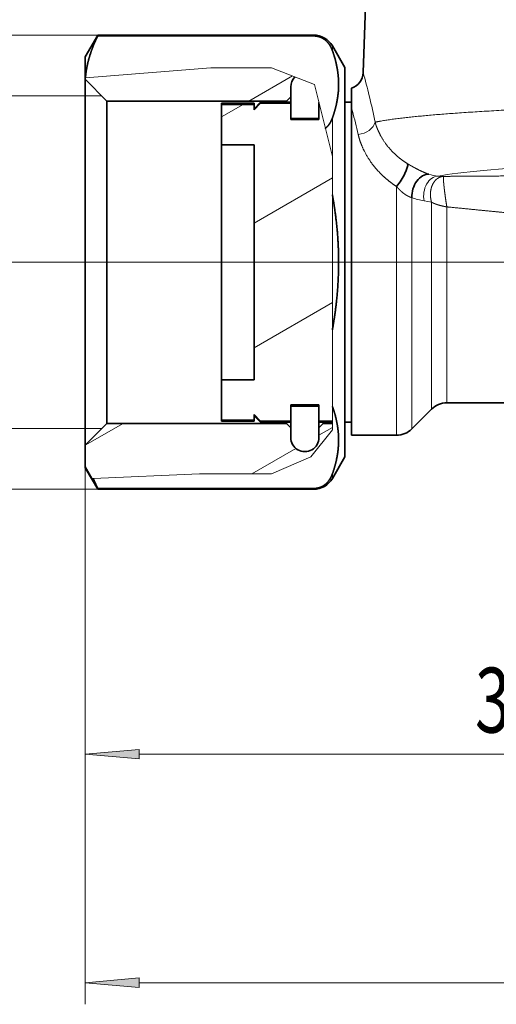
# Model space of a CAD drawing. Extents: x -1000000 to 1000000, y -1000000 to 1000000.
# Drawn here: x 74 to 96, y 118 to 164 of the extents above; entities that cross this region are included whole.
import ezdxf
from ezdxf.enums import TextEntityAlignment as Align

# ---------------------------------------------------------------- set-up
doc = ezdxf.new("R2010")
doc.units = 0
doc.linetypes.add('DASHDOT', pattern=[18.5, 12, -3, 0.5, -3])
doc.layers.get('0').update_dxf_attribs({"lineweight": 13})
doc.styles.get("Standard").update_dxf_attribs({"font": 'isocp.shx'})
doc.dimstyles.get("Standard").update_dxf_attribs({"dimtxt": 2.5, "dimasz": 2.5, "dimexe": 1.25, "dimexo": 0.625, "dimtad": 1, "dimcen": 2.5, "dimadec": 0, "dimazin": 0, "dimtfac": 1, "dimtmove": 0, "dimatfit": 0, "dimfxl": 1, "dimarcsym": 0})

# ---------------------------------------------------------------- blocks, each defined once
blk = doc.blocks.new('*D32')
at = {"color": 7, "lineweight": 13}
for p, q in [((116.31026, 156.277124), (116.31026, 128.581955)), ((79.500747, 129.581955), (113.819773, 129.581955))]:
    blk.add_line(p, q, dxfattribs=at)
at = {"color": 7, "lineweight": 13, "ltscale": 0.357194}
blk.add_line((77.010261, 142.869705), (77.010261, 128.581955), dxfattribs=at)
at = {"color": 7, "lineweight": 13}
for points in [[(79.500747, 129.799843), (77.010261, 129.581955), (79.500747, 129.364067)], [(113.819773, 129.364067), (116.31026, 129.581955), (113.819773, 129.799843)]]:
    blk.add_lwpolyline(points, close=True, dxfattribs=at)
for points in [[(79.500747, 129.799843), (77.010261, 129.581955), (79.500747, 129.799843), (79.500747, 129.364067)], [(113.819773, 129.364067), (116.31026, 129.581955), (113.819773, 129.364067), (113.819773, 129.799843)]]:
    blk.add_solid(points, dxfattribs=at)
at = {"color": 7, "lineweight": 13, "width": 0.6}
blk.add_text('39', height=3, dxfattribs=at).set_placement((95.023877, 130.581955), (98.296643, 130.581955), align=Align.FIT)
blk = doc.blocks.new('*D33')
at = {"color": 7, "lineweight": 13}
for p, q in [((152.31026, 145.031269), (152.31026, 118.017372)), ((77.010261, 142.869705), (77.010261, 118.017372)), ((79.500747, 119.017372), (149.819774, 119.017372))]:
    blk.add_line(p, q, dxfattribs=at)
for points in [[(79.500747, 119.23526), (77.010261, 119.017372), (79.500747, 118.799484)], [(149.819774, 118.799484), (152.31026, 119.017372), (149.819774, 119.23526)]]:
    blk.add_lwpolyline(points, close=True, dxfattribs=at)
for points in [[(79.500747, 119.23526), (77.010261, 119.017372), (79.500747, 119.23526), (79.500747, 118.799484)], [(149.819774, 118.799484), (152.31026, 119.017372), (149.819774, 118.799484), (149.819774, 119.23526)]]:
    blk.add_solid(points, dxfattribs=at)
at = {"color": 7, "lineweight": 13, "width": 0.6}
blk.add_text('75', height=3, dxfattribs=at).set_placement((114.764839, 120.017372), (118.037606, 120.017372), align=Align.FIT)
blk = doc.blocks.new('*D34')
at = {"color": 7, "lineweight": 13}
for p, q in [((95.81026, 223.331268), (44.820758, 223.331268)), ((45.820758, 154.821754), (45.820758, 220.840782))]:
    blk.add_line(p, q, dxfattribs=at)
at = {"color": 7, "lineweight": 13, "ltscale": 0.225822}
blk.add_line((53.853622, 152.331268), (44.820758, 152.331268), dxfattribs=at)
at = {"color": 7, "lineweight": 13, "ltscale": 0.196752}
blk.add_line((67.198577, 152.331268), (59.328479, 152.331268), dxfattribs=at)
at = {"color": 7, "lineweight": 13, "ltscale": 0.324137}
blk.add_line((85.125661, 152.331268), (72.160171, 152.331268), dxfattribs=at)
at = {"color": 7, "lineweight": 13}
for points in [[(46.038653, 220.840782), (45.820758, 223.331268), (45.60287, 220.840782)], [(45.60287, 154.821754), (45.820758, 152.331268), (46.038653, 154.821754)]]:
    blk.add_lwpolyline(points, close=True, dxfattribs=at)
for points in [[(46.038653, 220.840782), (45.820758, 223.331268), (46.038653, 220.840782), (45.60287, 220.840782)], [(45.60287, 154.821754), (45.820758, 152.331268), (45.60287, 154.821754), (46.038653, 154.821754)]]:
    blk.add_solid(points, dxfattribs=at)
at = {"color": 7, "lineweight": 13, "width": 0.6}
blk.add_text('71', height=3, rotation=90.000003, dxfattribs=at).set_placement((44.820758, 183.612015), (44.820758, 186.884781), align=Align.FIT)
blk = doc.blocks.new('*D35')
at = {"color": 7, "lineweight": 13}
blk.add_line((70.057044, 162.511755), (70.057044, 187.787355), dxfattribs=at)
at = {"color": 7, "lineweight": 13, "ltscale": 0.217896}
for p, q in [((77.772884, 160.021268), (69.057044, 160.021268)), ((77.772884, 144.641268), (69.057044, 144.641268))]:
    blk.add_line(p, q, dxfattribs=at)
at = {"color": 7, "lineweight": 13, "ltscale": 0.3845}
blk.add_line((70.057044, 144.641268), (70.057044, 160.021268), dxfattribs=at)
at = {"color": 7, "lineweight": 13, "ltscale": 0.062738}
blk.add_line((70.057044, 139.64127), (70.057044, 142.150782), dxfattribs=at)
at = {"color": 7, "lineweight": 13}
for points in [[(69.839156, 162.511755), (70.057044, 160.021268), (70.274932, 162.511755)], [(70.274932, 142.150782), (70.057044, 144.641268), (69.839156, 142.150782)]]:
    blk.add_lwpolyline(points, close=True, dxfattribs=at)
for points in [[(69.839156, 162.511755), (70.057044, 160.021268), (69.839156, 162.511755), (70.274932, 162.511755)], [(70.274932, 142.150782), (70.057044, 144.641268), (70.274932, 142.150782), (69.839156, 142.150782)]]:
    blk.add_solid(points, dxfattribs=at)
at = {"color": 7, "lineweight": 13, "width": 0.6}
blk.add_text('G3/8" ISO 228/1', height=3, rotation=90.000003, dxfattribs=at).set_placement((69.057044, 162.2666), (69.057044, 187.787355), align=Align.FIT)
blk = doc.blocks.new('*D36')
at = {"color": 7, "lineweight": 13}
for p, q in [((57.275405, 165.321755), (57.275405, 188.282895)), ((57.275405, 141.831268), (57.275405, 162.831268)), ((77.587611, 141.831268), (56.275405, 141.831268))]:
    blk.add_line(p, q, dxfattribs=at)
at = {"color": 7, "lineweight": 13, "ltscale": 0.166149}
blk.add_line((62.921352, 162.831268), (56.275405, 162.831268), dxfattribs=at)
at = {"color": 7, "lineweight": 13, "ltscale": 0.118577}
blk.add_line((77.587611, 162.831268), (72.844527, 162.831268), dxfattribs=at)
at = {"color": 7, "lineweight": 13, "ltscale": 0.062738}
blk.add_line((57.275405, 136.831268), (57.275405, 139.340782), dxfattribs=at)
at = {"color": 7, "lineweight": 13}
for points in [[(57.057517, 165.321755), (57.275405, 162.831268), (57.493293, 165.321755)], [(57.493293, 139.340782), (57.275405, 141.831268), (57.057517, 139.340782)]]:
    blk.add_lwpolyline(points, close=True, dxfattribs=at)
for points in [[(57.057517, 165.321755), (57.275405, 162.831268), (57.057517, 165.321755), (57.493293, 165.321755)], [(57.493293, 139.340782), (57.275405, 141.831268), (57.493293, 139.340782), (57.057517, 139.340782)]]:
    blk.add_solid(points, dxfattribs=at)
at = {"color": 7, "lineweight": 13, "width": 0.6}
for s, p, p2 in [('(Es.ch.19)', (56.275405, 171.319058), (56.275405, 188.282894)), ('21', (56.275405, 167.046291), (56.275405, 170.319058)), ('%%c', (56.275405, 164.726291), (56.275405, 166.046291))]:
    blk.add_text(s, height=3, rotation=90.000003, dxfattribs=at).set_placement(p, p2, align=Align.FIT)
blk = doc.blocks.new('BLOCK60')
at = {"color": 7, "lineweight": 35, "ltscale": 0.279264}
blk.add_line((-26.064, -0.064), (-26.454, -11.228), dxfattribs=at)
at = {"color": 7, "lineweight": 35, "ltscale": 0.028868}
for p, q in [((-39.3, -10.5), (-38.723, -9.5)), ((-27.3, -11), (-27.877, -10)), ((-27.3, -29), (-27.877, -30)), ((-39.3, -29.5), (-38.723, -30.5))]:
    blk.add_line(p, q, dxfattribs=at)
at = {"color": 7, "lineweight": 35, "ltscale": 0.000917}
for p, q in [((-38.723, -9.537), (-38.723, -9.5)), ((-38.723, -30.5), (-38.723, -30.463))]:
    blk.add_line(p, q, dxfattribs=at)
at = {"color": 7, "lineweight": 35, "ltscale": 0.249482}
for p, q in [((-38.723, -9.5), (-28.743, -9.5)), ((-38.723, -9.537), (-28.743, -9.537)), ((-38.723, -30.463), (-28.743, -30.463)), ((-38.723, -30.5), (-28.743, -30.5))]:
    blk.add_line(p, q, dxfattribs=at)
at = {"color": 7, "lineweight": 13, "ltscale": 0.000917}
for p, q in [((-28.743, -9.537), (-28.743, -9.5)), ((-28.743, -30.5), (-28.743, -30.463))]:
    blk.add_line(p, q, dxfattribs=at)
at = {"color": 7, "lineweight": 13, "ltscale": 0.005288}
for p, q in [((-27.877, -10.212), (-27.877, -10)), ((-27.877, -30), (-27.877, -29.788))]:
    blk.add_line(p, q, dxfattribs=at)
at = {"color": 7, "lineweight": 35, "ltscale": 0.024493}
blk.add_line((-39.3, -11.48), (-39.3, -10.5), dxfattribs=at)
at = {"color": 7, "lineweight": 13, "ltscale": 0.145216}
blk.add_line((-33.5, -11.008), (-39.29, -11.479), dxfattribs=at)
at = {"color": 7, "lineweight": 13, "ltscale": 0.07025}
blk.add_line((-33.5, -11.008), (-30.69, -11.008), dxfattribs=at)
at = {"color": 7, "lineweight": 13, "ltscale": 0.053132}
blk.add_line((-30.69, -11.008), (-28.71, -11.78), dxfattribs=at)
at = {"color": 7, "lineweight": 35, "ltscale": 0.332871}
blk.add_line((-27.3, -24.315), (-27.3, -11), dxfattribs=at)
at = {"color": 7, "lineweight": 13, "ltscale": 0.000263}
blk.add_line((-39.3, -11.48), (-39.29, -11.479), dxfattribs=at)
at = {"color": 7, "lineweight": 35, "ltscale": 0.001581}
blk.add_line((-39.3, -11.48), (-39.3, -11.543), dxfattribs=at)
at = {"color": 7, "lineweight": 35, "ltscale": 0.109551}
blk.add_line((-39.3, -15.925), (-39.3, -11.543), dxfattribs=at)
at = {"color": 7, "lineweight": 35, "ltscale": 0.035457}
for p, q in [((-38.3, -12.549), (-39.3, -11.543)), ((-38.3, -27.451), (-39.3, -28.457))]:
    blk.add_line(p, q, dxfattribs=at)
at = {"color": 7, "lineweight": 13, "ltscale": 0.052418}
blk.add_line((-28.71, -11.78), (-28.201, -13.814), dxfattribs=at)
at = {"color": 7, "lineweight": 35, "ltscale": 0.011316}
for p, q in [((-29.8, -12.347), (-29.8, -11.895)), ((-29.8, -28.105), (-29.8, -27.653)), ((-28.5, -28.105), (-28.5, -27.653))]:
    blk.add_line(p, q, dxfattribs=at)
at = {"color": 7, "lineweight": 35, "ltscale": 0.022205}
blk.add_line((-27, -12.847), (-27, -11.959), dxfattribs=at)
at = {"color": 7, "lineweight": 35, "ltscale": 0.2075}
for p, q in [((-38.3, -12.549), (-30, -12.549)), ((-38.3, -27.451), (-30, -27.451))]:
    blk.add_line(p, q, dxfattribs=at)
at = {"color": 7, "lineweight": 35, "ltscale": 0.096365}
blk.add_line((-38.3, -16.404), (-38.3, -12.55), dxfattribs=at)
at = {"color": 7, "lineweight": 35, "ltscale": 0.0375}
for p, q in [((-33, -12.65), (-31.5, -12.65)), ((-33, -12.7), (-31.5, -12.7)), ((-33, -14.567), (-31.5, -14.567)), ((-33, -25.433), (-31.5, -25.433)), ((-33, -27.3), (-31.5, -27.3)), ((-33, -27.35), (-31.5, -27.35))]:
    blk.add_line(p, q, dxfattribs=at)
at = {"color": 7, "lineweight": 35, "ltscale": 0.001244}
for p, q in [((-33, -12.7), (-33, -12.65)), ((-31.5, -12.7), (-31.5, -12.65)), ((-33, -27.35), (-33, -27.3)), ((-31.5, -27.35), (-31.5, -27.3))]:
    blk.add_line(p, q, dxfattribs=at)
at = {"color": 7, "lineweight": 35, "ltscale": 0.046673}
for p, q in [((-33, -14.567), (-33, -12.7)), ((-33, -27.3), (-33, -25.433))]:
    blk.add_line(p, q, dxfattribs=at)
at = {"color": 7, "lineweight": 35, "ltscale": 0.010607}
for p, q in [((-31.5, -12.9), (-31.2, -12.6)), ((-31.5, -27.1), (-31.2, -27.4))]:
    blk.add_line(p, q, dxfattribs=at)
at = {"color": 7, "lineweight": 35, "ltscale": 0.010644}
for p, q in [((-31.5, -12.952), (-31.2, -12.649)), ((-31.5, -27.048), (-31.2, -27.351))]:
    blk.add_line(p, q, dxfattribs=at)
at = {"color": 7, "lineweight": 35, "ltscale": 0.006294}
for p, q in [((-31.5, -12.952), (-31.5, -12.7)), ((-31.5, -27.3), (-31.5, -27.048))]:
    blk.add_line(p, q, dxfattribs=at)
at = {"color": 7, "lineweight": 35, "ltscale": 0.001235}
for p, q in [((-31.2, -12.6), (-31.2, -12.649)), ((-29.8, -12.6), (-29.8, -12.649)), ((-31.2, -27.351), (-31.2, -27.4)), ((-29.8, -27.351), (-29.8, -27.4)), ((-28.5, -27.351), (-28.5, -27.4))]:
    blk.add_line(p, q, dxfattribs=at)
at = {"color": 7, "lineweight": 35, "ltscale": 0.035}
for p, q in [((-29.8, -12.6), (-31.2, -12.6)), ((-29.8, -12.649), (-31.2, -12.649)), ((-29.8, -27.351), (-31.2, -27.351)), ((-29.8, -27.4), (-31.2, -27.4))]:
    blk.add_line(p, q, dxfattribs=at)
at = {"color": 7, "lineweight": 35, "ltscale": 0.007094}
for p, q in [((-30, -12.549), (-29.8, -12.347)), ((-30, -27.451), (-29.8, -27.653)), ((-28.3, -27.451), (-28.5, -27.653))]:
    blk.add_line(p, q, dxfattribs=at)
at = {"color": 7, "lineweight": 35, "ltscale": 0.001263}
blk.add_line((-30, -12.6), (-30, -12.55), dxfattribs=at)
at = {"color": 7, "lineweight": 35, "ltscale": 0.026251}
blk.add_line((-29.8, -13.35), (-29.8, -12.3), dxfattribs=at)
at = {"color": 7, "lineweight": 35, "ltscale": 0.01889}
for p, q in [((-29.8, -13.405), (-29.8, -12.649)), ((-28.5, -13.405), (-28.5, -12.649)), ((-29.8, -27.351), (-29.8, -26.595)), ((-28.5, -27.351), (-28.5, -26.595))]:
    blk.add_line(p, q, dxfattribs=at)
at = {"color": 7, "lineweight": 35, "ltscale": 0.000756}
blk.add_line((-28.5, -12.619), (-28.5, -12.649), dxfattribs=at)
at = {"color": 7, "lineweight": 35, "ltscale": 0.000192}
blk.add_line((-28.492, -12.649), (-28.5, -12.649), dxfattribs=at)
at = {"color": 7, "lineweight": 35, "ltscale": 0.0075}
for p, q in [((-27, -12.6), (-27.3, -12.6)), ((-27, -27.4), (-27.3, -27.4))]:
    blk.add_line(p, q, dxfattribs=at)
at = {"color": 7, "lineweight": 13, "ltscale": 0.001195}
blk.add_line((-26.162, -12.352), (-26.173, -12.305), dxfattribs=at)
at = {"color": 7, "lineweight": 13, "ltscale": 0.003436}
blk.add_line((-26.963, -12.979), (-27, -12.847), dxfattribs=at)
at = {"color": 7, "lineweight": 35, "ltscale": 0.003309}
blk.add_line((-27, -12.847), (-27, -12.979), dxfattribs=at)
at = {"color": 7, "lineweight": 35, "ltscale": 0.375517}
blk.add_line((-27, -12.979), (-27, -28), dxfattribs=at)
at = {"color": 7, "lineweight": 13, "ltscale": 0.001095}
blk.add_line((-26.951, -13.022), (-26.963, -12.979), dxfattribs=at)
at = {"color": 7, "lineweight": 35, "ltscale": 0.0325}
for p, q in [((-28.5, -13.35), (-29.8, -13.35)), ((-28.5, -13.405), (-29.8, -13.405)), ((-28.5, -26.595), (-29.8, -26.595)), ((-28.5, -26.65), (-29.8, -26.65))]:
    blk.add_line(p, q, dxfattribs=at)
at = {"color": 7, "lineweight": 13, "ltscale": 0.044294}
for p, q in [((-27.877, -15.106), (-27.877, -13.334)), ((-27.877, -16.878), (-27.877, -15.106))]:
    blk.add_line(p, q, dxfattribs=at)
at = {"color": 7, "lineweight": 13, "ltscale": 0.033293}
blk.add_line((-27.877, -15.106), (-28.201, -13.814), dxfattribs=at)
at = {"color": 7, "lineweight": 35, "ltscale": 0.271655}
blk.add_line((-33, -25.433), (-33, -14.567), dxfattribs=at)
at = {"color": 7, "lineweight": 35, "ltscale": 0.271667}
blk.add_line((-31.5, -25.433), (-31.5, -14.567), dxfattribs=at)
at = {"color": 7, "lineweight": 35, "ltscale": 0.313312}
blk.add_line((-39.3, -28.457), (-39.3, -15.925), dxfattribs=at)
at = {"color": 7, "lineweight": 13, "ltscale": 0.006753}
blk.add_line((-22.735, -16.031), (-23.005, -16.018), dxfattribs=at)
at = {"color": 7, "lineweight": 13, "ltscale": 0.003733}
blk.add_line((-22.586, -16.03), (-22.735, -16.031), dxfattribs=at)
at = {"color": 7, "lineweight": 35, "ltscale": 0.276156}
blk.add_line((-38.3, -27.451), (-38.3, -16.404), dxfattribs=at)
at = {"color": 7, "lineweight": 13, "ltscale": 0.287518}
blk.add_line((-24.914, -28), (-24.914, -16.499), dxfattribs=at)
at = {"color": 7, "lineweight": 13, "ltscale": 0.156125}
blk.add_line((-27.877, -23.122), (-27.877, -16.878), dxfattribs=at)
at = {"color": 7, "lineweight": 13, "ltscale": 0.267405}
blk.add_line((-24.207, -27.707), (-24.207, -17.011), dxfattribs=at)
at = {"color": 7, "lineweight": 13, "ltscale": 0.008764}
blk.add_line((-23.293, -17.226), (-23.638, -17.163), dxfattribs=at)
at = {"color": 7, "lineweight": 13, "ltscale": 0.239173}
blk.add_line((-23.293, -26.793), (-23.293, -17.226), dxfattribs=at)
at = {"color": 7, "lineweight": 13, "ltscale": 0.226465}
blk.add_line((-22.586, -26.5), (-22.586, -17.441), dxfattribs=at)
at = {"color": 7, "lineweight": 13, "ltscale": 0.041794}
blk.add_line((-27.877, -24.794), (-27.877, -23.122), dxfattribs=at)
at = {"color": 7, "lineweight": 35, "ltscale": 0.117129}
blk.add_line((-27.3, -29), (-27.3, -24.315), dxfattribs=at)
at = {"color": 7, "lineweight": 13, "ltscale": 0.046793}
blk.add_line((-27.877, -26.666), (-27.877, -24.794), dxfattribs=at)
at = {"color": 7, "lineweight": 35, "ltscale": 0.025072}
blk.add_line((-29.8, -27.653), (-29.8, -26.65), dxfattribs=at)
at = {"color": 7, "lineweight": 13, "ltscale": 0.0271}
blk.add_line((-27.877, -27.75), (-27.877, -26.666), dxfattribs=at)
at = {"color": 7, "lineweight": 35, "ltscale": 0.032322}
blk.add_line((-23.293, -26.793), (-24.207, -27.707), dxfattribs=at)
at = {"color": 7, "lineweight": 35}
blk.add_line((-22.586, -26.5), (26.383, -26.5), dxfattribs=at)
at = {"color": 7, "lineweight": 35, "ltscale": 0.001264}
for p, q in [((-30, -27.451), (-30, -27.4)), ((-28.3, -27.451), (-28.3, -27.4))]:
    blk.add_line(p, q, dxfattribs=at)
at = {"color": 7, "lineweight": 13, "ltscale": 0.040061}
blk.add_line((-27.877, -27.75), (-28.88, -29), dxfattribs=at)
at = {"color": 7, "lineweight": 35, "ltscale": 0.015566}
for p, q in [((-27.877, -27.351), (-28.5, -27.351)), ((-27.877, -27.4), (-28.5, -27.4))]:
    blk.add_line(p, q, dxfattribs=at)
at = {"color": 7, "lineweight": 35, "ltscale": 0.006316}
blk.add_line((-28.5, -27.653), (-28.5, -27.4), dxfattribs=at)
at = {"color": 7, "lineweight": 35, "ltscale": 0.010566}
blk.add_line((-27.877, -27.451), (-28.3, -27.451), dxfattribs=at)
at = {"color": 7, "lineweight": 35, "ltscale": 0.052145}
blk.add_line((-27, -28), (-24.914, -28), dxfattribs=at)
at = {"color": 7, "lineweight": 35, "ltscale": 0.025114}
blk.add_line((-39.3, -28.457), (-39.3, -29.462), dxfattribs=at)
at = {"color": 7, "lineweight": 13, "ltscale": 0.049372}
blk.add_line((-28.88, -29), (-30.69, -29.79), dxfattribs=at)
at = {"color": 7, "lineweight": 35, "ltscale": 0.000961}
blk.add_line((-39.3, -29.5), (-39.3, -29.462), dxfattribs=at)
at = {"color": 7, "lineweight": 35, "ltscale": 0.015528}
blk.add_line((-39.3, -29.462), (-38.99, -30), dxfattribs=at)
at = {"color": 7, "lineweight": 13, "ltscale": 0.001476}
blk.add_line((-38.991, -29.999), (-38.932, -29.997), dxfattribs=at)
at = {"color": 7, "lineweight": 13, "ltscale": 0.122904}
blk.add_line((-34.02, -29.79), (-38.932, -29.997), dxfattribs=at)
at = {"color": 7, "lineweight": 13, "ltscale": 0.08325}
blk.add_line((-30.69, -29.79), (-34.02, -29.79), dxfattribs=at)
at = {"color": 7, "lineweight": 35}
for centre, radius, start, end in [((-28.743, -10.5), 1, 30, 90), ((-27.254, -11.2), 0.8, 288.4762, 358), ((-29.145, -11.894), 0.655, 134.8586, 180.0358), ((-22.586, -27.5), 1, 90, 135), ((-24.914, -27), 1, 270, 315), ((-29.15, -28.109), 0.649, 179.678, 360.322), ((-32.516, -27.4), 6.922, 202.0341, 206.268), ((-28.743, -29.5), 1, 270, 330)]:
    blk.add_arc(centre, radius, start, end, dxfattribs=at)
at = {"color": 7, "lineweight": 13}
for centre, radius, start, end in [((-58.484, -20.154), 33.25, 13.6538, 15.5722), ((-57.139, -19.821), 31.865, 11.3955, 13.5562), ((-50.335, -19.464), 24.255, 12.8046, 15.4037), ((-22.893, -14.419), 1.603, 250.8914, 265.9999), ((-23.242, -14.537), 2.655, 248.6882, 261.43)]:
    blk.add_arc(centre, radius, start, end, dxfattribs=at)
for centre, major_axis, ratio, start_param, end_param in [((-26.684, -13.497), (0.784, 0.163), 0.731777, 4.561382, 5.959453), ((0, -16.384), (24.045, 0), 0.052408, 1.071672, 2.846349), ((-23.005, -16.911), (-0.05, -0.894), 0.728665, 3.218084, 5.038185)]:
    blk.add_ellipse(centre, major_axis=major_axis, ratio=ratio, start_param=start_param, end_param=end_param, dxfattribs=at)
at = {"color": 7, "lineweight": 35}
for centre, major_axis, ratio, start_param, end_param in [((-24.914, -16.118), (-0.483, -0.724), 0.260619, 1.198132, 2.90389), ((-23.596, -16.774), (-0.267, -0.822), 0.669633, 3.299207, 5.212423)]:
    blk.add_ellipse(centre, major_axis=major_axis, ratio=ratio, start_param=start_param, end_param=end_param, dxfattribs=at)
for points, knots in [([(-38.723, -9.537), (-38.846, -9.788), (-38.955, -10.038), (-39.048, -10.288), (-39.167, -10.677), (-39.243, -11.064), (-39.264, -11.202), (-39.28, -11.341), (-39.29, -11.479)], [0, 0, 0, 0, 0, 0, 3.589433, 3.589433, 3.589433, 5.596981, 5.596981, 5.596981, 5.596981, 5.596981, 5.596981]), ([(-28.743, -9.537), (-28.722, -9.537), (-28.701, -9.537), (-28.68, -9.539), (-28.615, -9.545), (-28.553, -9.557), (-28.512, -9.567), (-28.403, -9.603), (-28.311, -9.65), (-28.258, -9.685), (-28.147, -9.771), (-28.063, -9.865), (-28.022, -9.921), (-27.964, -10.013), (-27.919, -10.106), (-27.904, -10.141), (-27.89, -10.176), (-27.877, -10.212)], [0, 0, 0, 0, 0, 0, 0.149034, 0.149034, 0.149034, 0.466816, 0.466816, 0.466816, 1.058221, 1.058221, 1.058221, 1.881599, 1.881599, 1.881599, 2.378209, 2.378209, 2.378209, 2.378209, 2.378209, 2.378209]), ([(-27.877, -13.334), (-27.799, -13.117), (-27.733, -12.901), (-27.681, -12.685), (-27.589, -12.176), (-27.574, -11.668), (-27.592, -11.376), (-27.654, -10.968), (-27.763, -10.559), (-27.797, -10.443), (-27.836, -10.327), (-27.877, -10.212)], [0, 0, 0, 0, 0, 0, 3.046257, 3.046257, 3.046257, 7.183029, 7.183029, 7.183029, 8.811268, 8.811268, 8.811268, 8.811268, 8.811268, 8.811268]), ([(-28.201, -13.814), (-28.194, -13.809), (-28.188, -13.803), (-28.182, -13.798), (-28.117, -13.741), (-28.063, -13.68), (-28.022, -13.624), (-27.964, -13.533), (-27.919, -13.44), (-27.904, -13.405), (-27.89, -13.369), (-27.877, -13.334)], [0.973348, 0.973348, 0.973348, 0.973348, 0.973348, 0.973348, 1.058221, 1.058221, 1.058221, 1.881599, 1.881599, 1.881599, 2.378209, 2.378209, 2.378209, 2.378209, 2.378209, 2.378209]), ([(-27.877, -23.122), (-27.799, -22.689), (-27.733, -22.256), (-27.681, -21.824), (-27.589, -20.807), (-27.574, -19.791), (-27.592, -19.206), (-27.654, -18.39), (-27.763, -17.572), (-27.797, -17.341), (-27.836, -17.109), (-27.877, -16.878)], [0, 0, 0, 0, 0, 0, 3.046257, 3.046257, 3.046257, 7.183029, 7.183029, 7.183029, 8.811268, 8.811268, 8.811268, 8.811268, 8.811268, 8.811268]), ([(-27.877, -29.788), (-27.799, -29.572), (-27.733, -29.355), (-27.681, -29.139), (-27.589, -28.631), (-27.574, -28.123), (-27.592, -27.83), (-27.654, -27.422), (-27.763, -27.013), (-27.797, -26.898), (-27.836, -26.782), (-27.877, -26.666)], [0, 0, 0, 0, 0, 0, 3.046257, 3.046257, 3.046257, 7.183029, 7.183029, 7.183029, 8.811268, 8.811268, 8.811268, 8.811268, 8.811268, 8.811268]), ([(-28.743, -30.463), (-28.722, -30.463), (-28.701, -30.463), (-28.68, -30.461), (-28.615, -30.455), (-28.553, -30.443), (-28.512, -30.433), (-28.403, -30.397), (-28.311, -30.35), (-28.258, -30.315), (-28.147, -30.229), (-28.063, -30.135), (-28.022, -30.079), (-27.964, -29.987), (-27.919, -29.894), (-27.904, -29.859), (-27.89, -29.824), (-27.877, -29.788)], [0, 0, 0, 0, 0, 0, 0.149034, 0.149034, 0.149034, 0.466816, 0.466816, 0.466816, 1.058221, 1.058221, 1.058221, 1.881599, 1.881599, 1.881599, 2.378209, 2.378209, 2.378209, 2.378209, 2.378209, 2.378209])]:
    blk.add_open_spline(points, degree=5, knots=knots, dxfattribs=at)
at = {"color": 7, "lineweight": 13}
for points, knots in [([(12.707, -12.694), (9.649, -12.615), (6.332, -12.56), (2.865, -12.531), (-5.889, -12.528), (-14.138, -12.69), (-18.539, -12.845), (-22.652, -13.09), (-25.016, -13.374), (-25.366, -13.424), (-25.662, -13.474), (-25.902, -13.525)], [0, 0, 0, 0, 0, 0, 69.296617, 69.296617, 69.296617, 173.268578, 173.268578, 173.268578, 194.622373, 194.622373, 194.622373, 194.622373, 194.622373, 194.622373]), ([(-24.4, -15.444), (-24.559, -15.349), (-24.711, -15.242), (-24.854, -15.127), (-25.281, -14.735), (-25.581, -14.315), (-25.731, -14.03), (-25.835, -13.766), (-25.902, -13.525)], [0, 0, 0, 0, 0, 0, 3.16541, 3.16541, 3.16541, 10.429314, 10.429314, 10.429314, 10.429314, 10.429314, 10.429314]), ([(-24.914, -16.499), (-25.108, -16.371), (-25.296, -16.231), (-25.471, -16.081), (-25.983, -15.583), (-26.334, -15.06), (-26.504, -14.709), (-26.617, -14.385), (-26.684, -14.089)], [0, 0, 0, 0, 0, 0, 3.235216, 3.235216, 3.235216, 10.580477, 10.580477, 10.580477, 10.580477, 10.580477, 10.580477]), ([(-23.418, -15.933), (-23.458, -15.919), (-23.505, -15.901), (-23.575, -15.874), (-23.698, -15.822), (-23.841, -15.754), (-23.871, -15.739), (-23.993, -15.678), (-24.092, -15.624), (-24.157, -15.588), (-24.245, -15.538), (-24.322, -15.492), (-24.349, -15.476), (-24.375, -15.46), (-24.4, -15.444)], [0, 0, 0, 0, 0, 0, 0.838601, 0.838601, 0.838601, 1.127101, 1.127101, 1.127101, 1.852222, 1.852222, 1.852222, 2.288971, 2.288971, 2.288971, 2.288971, 2.288971, 2.288971]), ([(-23.293, -17.226), (-23.322, -17.127), (-23.342, -17.024), (-23.35, -16.919), (-23.346, -16.714), (-23.299, -16.52), (-23.265, -16.431), (-23.193, -16.296), (-23.096, -16.189), (-23.055, -16.152), (-22.97, -16.092), (-22.877, -16.053), (-22.83, -16.04), (-22.783, -16.033), (-22.735, -16.031)], [0, 0, 0, 0, 0, 0, 0.686183, 0.686183, 0.686183, 1.351418, 1.351418, 1.351418, 1.782192, 1.782192, 1.782192, 2.182872, 2.182872, 2.182872, 2.182872, 2.182872, 2.182872]), ([(-22.586, -17.441), (-22.598, -17.368), (-22.611, -17.292), (-22.623, -17.214), (-22.647, -17.056), (-22.669, -16.896), (-22.679, -16.818), (-22.698, -16.666), (-22.714, -16.524), (-22.721, -16.457), (-22.733, -16.333), (-22.741, -16.23), (-22.743, -16.184), (-22.746, -16.11), (-22.744, -16.062), (-22.742, -16.045), (-22.739, -16.034), (-22.735, -16.031)], [0, 0, 0, 0, 0, 0, 0.479185, 0.479185, 0.479185, 0.952738, 0.952738, 0.952738, 1.41706, 1.41706, 1.41706, 1.874844, 1.874844, 1.874844, 2.301226, 2.301226, 2.301226, 2.301226, 2.301226, 2.301226]), ([(23.035, -16.023), (22.666, -16.018), (22.295, -16.012), (21.923, -16.008), (21.227, -16), (20.522, -15.996), (20.195, -15.995), (19.786, -15.995), (19.377, -15.995), (19.295, -15.995), (19.131, -15.995), (18.966, -15.995), (18.884, -15.995), (12.938, -15.995), (6.806, -15.995), (0.861, -15.995), (-5.698, -15.995), (-12.203, -15.995), (-12.64, -15.995), (-13.301, -15.995), (-13.962, -15.995), (-14.155, -15.995), (-14.597, -15.995), (-15.039, -15.995), (-15.257, -15.995), (-16.35, -15.996), (-17.441, -15.999), (-18.314, -16.003), (-19.663, -16.01), (-21.005, -16.019), (-21.483, -16.022), (-21.99, -16.026), (-22.496, -16.029), (-22.526, -16.029), (-22.556, -16.029), (-22.586, -16.03)], [9.619223, 9.619223, 9.619223, 9.619223, 9.619223, 9.619223, 13.030936, 13.030936, 13.030936, 15.949191, 15.949191, 15.949191, 16.678294, 16.678294, 16.678294, 17.407397, 17.407397, 17.407397, 69.447794, 69.447794, 69.447794, 73.198777, 73.198777, 73.198777, 75.128786, 75.128786, 75.128786, 77.004303, 77.004303, 77.004303, 84.557315, 84.557315, 84.557315, 88.751316, 88.751316, 88.751316, 89.013917, 89.013917, 89.013917, 89.013917, 89.013917, 89.013917]), ([(-24.207, -17.011), (-24.231, -17.005), (-24.258, -16.997), (-24.289, -16.986), (-24.34, -16.966), (-24.411, -16.928), (-24.431, -16.917), (-24.478, -16.889), (-24.528, -16.856), (-24.551, -16.84), (-24.639, -16.775), (-24.706, -16.715), (-24.75, -16.674), (-24.81, -16.615), (-24.861, -16.56), (-24.879, -16.539), (-24.897, -16.519), (-24.914, -16.499)], [0, 0, 0, 0, 0, 0, 0.633631, 0.633631, 0.633631, 0.861687, 0.861687, 0.861687, 1.122339, 1.122339, 1.122339, 1.810148, 1.810148, 1.810148, 2.24005, 2.24005, 2.24005, 2.24005, 2.24005, 2.24005]), ([(-22.586, -17.441), (-22.657, -17.43), (-22.731, -17.416), (-22.804, -17.4), (-22.92, -17.37), (-23.032, -17.335), (-23.074, -17.32), (-23.144, -17.294), (-23.213, -17.265), (-23.24, -17.252), (-23.267, -17.239), (-23.293, -17.226)], [0, 0, 0, 0, 0, 0, 0.826353, 0.826353, 0.826353, 1.322163, 1.322163, 1.322163, 1.652926, 1.652926, 1.652926, 1.652926, 1.652926, 1.652926]), ([(-19.095, -17.773), (-19.727, -17.721), (-20.357, -17.663), (-20.985, -17.6), (-21.682, -17.529), (-22.378, -17.461), (-22.447, -17.455), (-22.516, -17.448), (-22.586, -17.441)], [0, 0, 0, 0, 0, 0, 6.344878, 6.344878, 6.344878, 7.048089, 7.048089, 7.048089, 7.048089, 7.048089, 7.048089])]:
    blk.add_open_spline(points, degree=5, knots=knots, dxfattribs=at)
blk = doc.blocks.new('BLOCK61')
at = {"color": 7, "lineweight": 13, "ltscale": 0.058148}
blk.add_line((-31.735067, -12.548747), (-29.720757, -11.385783), dxfattribs=at)
blk = doc.blocks.new('BLOCK62')
at = {"color": 7, "lineweight": 13, "ltscale": 0.050606}
blk.add_line((-39.299999, -28.463367), (-37.546967, -27.451254), dxfattribs=at)
at = {"color": 7, "lineweight": 13, "ltscale": 0.017974}
blk.add_line((-28.5, -28.001488), (-27.87735, -27.642), dxfattribs=at)
at = {"color": 7, "lineweight": 13, "ltscale": 0.05885}
blk.add_line((-31.597794, -29.790001), (-29.559156, -28.612991), dxfattribs=at)
blk = doc.blocks.new('BLOCK63')
at = {"color": 7, "lineweight": 13, "ltscale": 0.028965}
blk.add_line((-33, -13.279057), (-31.996609, -12.699748), dxfattribs=at)
at = {"color": 7, "lineweight": 13, "ltscale": 0.104577}
for p, q in [((-31.5, -18.186533), (-27.87735, -16.094995)), ((-31.5, -23.960035), (-27.87735, -21.868498))]:
    blk.add_line(p, q, dxfattribs=at)

msp = doc.modelspace()

# ---------------------------------------------------------------- linework, layer by layer
at = {"color": 7, "linetype": 'DASHDOT', "lineweight": 13, "ltscale": 0.279015}
msp.add_line((87.24031, 152.331268), (76.079711, 152.331268), dxfattribs=at)
at = {"color": 7, "linetype": 'DASHDOT', "lineweight": 13}
msp.add_line((85.125661, 152.331268), (153.694385, 152.331268), dxfattribs=at)
at = {"color": 7, "lineweight": 5}
for p in [(77.772884, 160.021268), (77.772884, 144.641268)]:
    msp.add_point(p, dxfattribs=at)

# ---------------------------------------------------------------- block references
at = {"lineweight": 0}
for name in ['BLOCK60', 'BLOCK61', 'BLOCK63', 'BLOCK62']:
    msp.add_blockref(name, (116.31026, 172.331268), dxfattribs=at)

# ---------------------------------------------------------------- dimensions: what is measured, and where the dimension line sits
at = {"color": 0, "lineweight": 0}
for base, p1, p2, angle, picture, middle in [((45.820762, 223.331268), (85.125661, 152.331268), (95.81026, 223.331268), 89.999523, '*D34', (45.820762, 185.248398)), ((77.01026, 129.581955), (116.31026, 156.277124), (77.01026, 142.869705), 179.999046, '*D32', (96.66026, 129.581955)), ((77.01026, 119.017372), (152.31026, 145.031268), (77.01026, 142.869705), 179.999046, '*D33', (116.401222, 119.017372))]:
    dim = msp.add_linear_dim(base=base, p1=p1, p2=p2, angle=angle, dimstyle='STANDARD', dxfattribs=at)
    dim.commit()
    dim.dimension.update_dxf_attribs({"geometry": picture, "text_midpoint": middle, "dimtype": 160, "oblique_angle": 89.999523})
for base, p1, p2, text, picture, middle in [((57.275405, 162.831268), (77.58761, 141.831268), (77.58761, 162.831268), '%%c<>(Es.ch.19)', '*D36', (57.275405, 176.504593)), ((70.057044, 160.021268), (77.772882, 144.641268), (77.772882, 160.021268), 'G3/8" ISO 228/1', '*D35', (70.057044, 175.026978))]:
    dim = msp.add_linear_dim(base=base, p1=p1, p2=p2, angle=89.999523, text=text, dimstyle='STANDARD', dxfattribs=at)
    dim.commit()
    dim.dimension.update_dxf_attribs({"geometry": picture, "text_midpoint": middle, "dimtype": 160, "oblique_angle": 89.999523})

doc.saveas('drawing.dxf')
